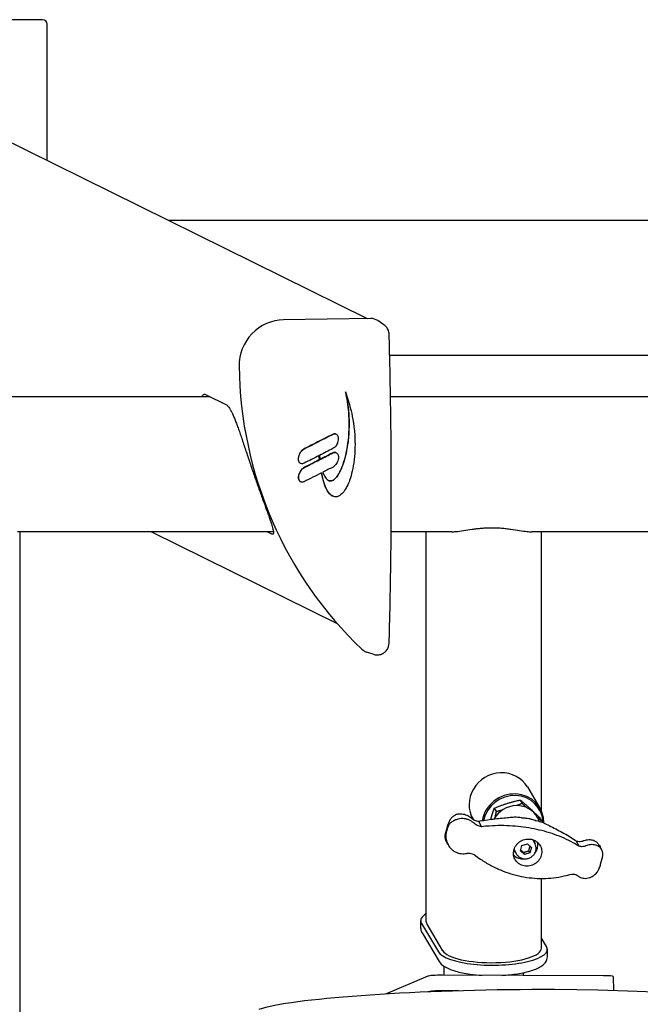
# Model space of a CAD drawing. Units: millimetres. Extents: x 2644 to 4094, y 1037 to 2241.
# Drawn here: x 2923 to 3172, y 1845 to 2241 of the extents above; entities that cross this region are included whole.
import ezdxf

# ---------------------------------------------------------------- set-up
doc = ezdxf.new("R2010")
doc.units = ezdxf.units.MM
doc.layers.add('PV-8E4', color=7, linetype='Continuous')

# ---------------------------------------------------------------- blocks, each defined once
blk = doc.blocks.new('*U2')
at = {"layer": 'PV-8E4'}
for p, q in [((4196.23, -170.13), (4126.02, -170.18)), ((4198.05, -226.56), (4198.05, -171.94)), ((4157.23, -206.38), (4326.53, -290.07)), ((5019.33, -250.67), (4246.82, -250.67)), ((4327.97, -290.04), (4293.02, -290.58)), ((4333.24, -292.52), (4330.83, -290.9)), ((4930.56, -304.85), (4335.6, -304.85)), ((4317.89, -319.47), (4317.83, -319.45)), ((4263.42, -321.43), (4119.25, -321.43)), ((4261.6, -320.53), (4270.06, -324.72)), ((4930.22, -321.43), (4335.94, -321.43)), ((4312.71, -336.55), (4312.66, -336.52)), ((4314.1, -336.46), (4314.04, -336.43)), ((4301.16, -342.44), (4301.11, -342.42)), ((4307.44, -346.71), (4307.39, -346.69)), ((4312.79, -343.98), (4312.73, -343.95)), ((4314.17, -343.89), (4314.12, -343.87)), ((4299.82, -348.19), (4299.76, -348.17)), ((4301.45, -349.76), (4301.39, -349.73)), ((4299.87, -355.57), (4299.81, -355.55)), ((4312.79, -361.32), (4312.74, -361.29)), ((4288.96, -375.62), (4186.11, -375.62)), ((4187.05, -375.62), (4187.05, -612.64)), ((4240, -375.62), (4314.54, -412.46)), ((4288.27, -376.52), (4286.45, -375.62)), ((4360.51, -375.62), (4336.19, -375.62)), ((4350.24, -532.08), (4350.24, -375.62)), ((4873.54, -375.62), (4392.61, -375.62)), ((4396.56, -487.71), (4396.56, -375.62)), ((4329, -424.78), (4326.31, -423.87)), ((4390.89, -478.01), (4395.93, -486.49)), ((4388.03, -483.25), (4388.76, -484.63)), ((4377.6, -486.53), (4378.32, -487.91)), ((4369.06, -491), (4369.07, -491.01)), ((4372.5, -493.96), (4371.33, -491.73)), ((4394.94, -490.35), (4395.78, -491.95)), ((4395.72, -490.17), (4396.44, -491.55)), ((4358.12, -496.3), (4358.75, -493.97)), ((4358.28, -496.61), (4358.91, -494.28)), ((4358.99, -501.1), (4358.24, -499.68)), ((4388.08, -503.66), (4388.67, -501.51)), ((4388.67, -501.51), (4390.86, -500.82)), ((4390.86, -500.82), (4392.48, -502.27)), ((4393.22, -499.43), (4393.96, -500.83)), ((4411.61, -501.81), (4410.44, -499.58)), ((4385.7, -503.38), (4386.44, -504.79)), ((4389.7, -505.11), (4388.08, -503.66)), ((4389.29, -504.33), (4389.7, -505.11)), ((4391.9, -504.42), (4389.7, -505.11)), ((4391.9, -504.42), (4391.49, -503.64)), ((4392.48, -502.27), (4391.9, -504.42)), ((4420.79, -503.33), (4420.04, -501.91)), ((4420.29, -509.05), (4420.91, -506.73)), ((4396.56, -542.7), (4396.56, -514.73)), ((4348.07, -534.75), (4348.07, -531.64)), ((4348.39, -532.74), (4355.22, -544.22)), ((4350.54, -533.07), (4356.85, -543.7)), ((4348.58, -536.54), (4355.41, -548.02)), ((4398.58, -542.03), (4396.56, -538.64)), ((4398.9, -546.24), (4398.9, -543.13)), ((4357.49, -553.54), (4357.49, -550.01)), ((4389.32, -553.64), (4389.32, -552.52)), ((4350.89, -553.96), (4333.86, -561.11)), ((4421.38, -553.74), (4356.82, -553.54)), ((4425.34, -554.1), (4425.42, -559.72)), ((4350.99, -560.23), (4350.91, -560.26)), ((4363.19, -559.83), (4356.91, -559.81))]:
    blk.add_line(p, q, dxfattribs=at)
for centre, major_axis, ratio, start_param, end_param in [((4195.84, -172.34), (1.69, 1.69), 0.834745, 5.587336, 6.979035), ((4293.02, -308.67), (-8.04, -16.28), 0.98106, 3.6083, 5.191637), ((4327.97, -295.18), (2.28, 4.62), 0.98106, 6.150167, 6.749893), ((4433.93, -304.71), (-71.45, -144.55), 0.98106, 5.191637, 5.989366), ((4327.97, -419), (2.28, 4.62), 0.98106, 2.847773, 3.274611), ((4379.98, -484.51), (10.91, 6.49), 0.94254, 0, 3.141593), ((4385.02, -492.98), (10.91, 6.49), 0.94254, 5.757743, 8.741063), ((4385.1, -493.12), (10.49, 6.24), 0.94254, 5.785429, 8.715318), ((4386.1, -495.01), (-8.85, -4.66), 0.93581, 3.141593, 5.317439), ((4378.57, -538.89), (45.63, 24.02), 0.93581, 0.915022, 0.975081), ((4378.57, -538.89), (45.63, 24.02), 0.93581, 0.735899, 0.795958), ((4389.46, -501.41), (-3.76, -1.98), 0.93581, 3.141593, 3.214076), ((4389.46, -501.41), (-3.98, -2.1), 0.93581, 2.806696, 3.14243), ((4389.46, -501.41), (5.09, 2.68), 0.93581, 5.147861, 5.968797), ((4389.46, -501.41), (5.09, 2.68), 0.93581, 3.451531, 3.997083), ((4389.46, -501.41), (-3.98, -2.1), 0.93581, 6.264089, 6.618081), ((4389.46, -501.41), (-3.76, -1.98), 0.93581, 6.189161, 6.283185), ((4389.46, -501.41), (5.09, 2.68), 0.93581, 3.997083, 4.276917), ((4370.07, -531.64), (-22, 0), 0.291415, 5.83514, 6.454767), ((4370.24, -532.08), (-20, 0), 0.291415, 0, 0.171643), ((4376.9, -543.13), (22, 0), 0.291415, 3.313236, 6.454829), ((4376.56, -542.7), (20, 0), 0.291415, 3.313236, 6.283185), ((4355.78, -553.97), (5, 0.08), 0.085832, 1.360704, 2.9315), ((4420.34, -554.17), (5, 0.08), 0.085832, 0, 1.360704), ((4379.74, -568.05), (-99.99, -1.52), 0.085832, 3.141593, 6.021285), ((4355.88, -560.25), (-5, -0.08), 0.085832, 4.502296, 6.073093)]:
    blk.add_ellipse(centre, major_axis=major_axis, ratio=ratio, start_param=start_param, end_param=end_param, dxfattribs=at)
for points, knots in [([(4335.37, -296.39), (4335.36, -296.08), (4335.32, -295.77), (4335.19, -295.17), (4335.09, -294.87), (4334.84, -294.32), (4334.7, -294.05), (4334.35, -293.55), (4334.15, -293.31), (4333.72, -292.89), (4333.49, -292.69), (4333.24, -292.52)], [-0.2821695, -0.2821695, -0.2821695, -0.2821695, -0.2472878, -0.2472878, -0.212406, -0.212406, -0.1775243, -0.1775243, -0.1426425, -0.1426425, -0.1077608, -0.1077608, -0.1077608, -0.1077608]), ([(4335.37, -420.38), (4335.61, -412.41), (4335.8, -404.31), (4336.08, -387.96), (4336.18, -379.7), (4336.27, -363.09), (4336.27, -354.73), (4336.18, -338.01), (4336.08, -329.64), (4335.8, -312.96), (4335.61, -304.64), (4335.37, -296.39)], [-12.428987, -12.428987, -12.428987, -12.428987, -9.94319, -9.94319, -7.457392, -7.457392, -4.971595, -4.971595, -2.485797, -2.485797, 0, 0, 0, 0]), ([(4317.89, -319.47), (4318.59, -321.7), (4319.3, -323.95), (4320.47, -328.49), (4321.28, -332.09), (4321.76, -340.04), (4321.7, -343.44), (4320.92, -350.17), (4320.23, -352.75), (4319.26, -355.65), (4318.58, -357.65), (4316.69, -360.08), (4316.17, -360.64), (4315.27, -361.27), (4314.9, -361.46), (4314.15, -361.65), (4313.85, -361.63), (4313.33, -361.55), (4313.04, -361.44), (4312.29, -361.07), (4311.85, -360.72), (4310.85, -359.7), (4310.41, -358.96), (4309.64, -357.19), (4309.24, -355.89), (4308.57, -353.67), (4308.35, -352.52), (4308.24, -351.98)], [0, 0, 0, 0, 0.70167, 0.70167, 1.401704, 1.401704, 1.875197, 1.875197, 2.396323, 2.396323, 2.659379, 2.659379, 2.737384, 2.737384, 2.781387, 2.781387, 2.823408, 2.823408, 2.883725, 2.883725, 2.986991, 2.986991, 3.164104, 3.164104, 3.386257, 3.386257, 3.93235, 3.93235, 3.93235, 3.93235]), ([(4308.8, -351.7), (4308.99, -352.21), (4309.16, -352.67), (4309.59, -353.52), (4309.96, -354.18), (4310.7, -354.85), (4310.96, -355.02), (4311.34, -355.16), (4311.45, -355.19), (4311.78, -355.24), (4312, -355.23), (4312.5, -355.14), (4312.76, -355.02), (4313.34, -354.66), (4313.68, -354.37), (4314.53, -353.44), (4315.06, -352.65), (4316.52, -349.82), (4317.41, -347.35), (4318.62, -341.89), (4319.18, -338.57), (4319.38, -332.11), (4319.33, -329.8), (4319.04, -326.2), (4318.89, -324.93), (4318.42, -322.13), (4318.15, -320.8), (4317.89, -319.47)], [0, 0, 0, 0, 0.163209, 0.163209, 0.290729, 0.290729, 0.343102, 0.343102, 0.363418, 0.363418, 0.402272, 0.402272, 0.454523, 0.454523, 0.523009, 0.523009, 0.640245, 0.640245, 0.84562, 0.84562, 1.001511, 1.001511, 1.083589, 1.083589, 1.137531, 1.137531, 1.186532, 1.186532, 1.186532, 1.186532]), ([(4317.83, -319.45), (4318.16, -321.07), (4318.63, -323.31), (4319.31, -329.02), (4319.39, -332.64), (4319.07, -337.81), (4318.87, -339.63), (4318.39, -342.6), (4318.16, -343.79), (4317.64, -345.95), (4317.36, -346.95), (4316.67, -349.05), (4316.23, -350.2), (4315.08, -352.53), (4314.41, -353.57), (4313.31, -354.62), (4312.98, -354.86), (4312.32, -355.16), (4312.04, -355.2), (4311.71, -355.21), (4311.59, -355.2), (4311.37, -355.16), (4311.21, -355.12), (4311.02, -355.03)], [0, 0, 0, 0, 0.498031, 0.498031, 1.174533, 1.174533, 1.543381, 1.543381, 1.781044, 1.781044, 1.989525, 1.989525, 2.223993, 2.223993, 2.508425, 2.508425, 2.6402, 2.6402, 2.762141, 2.762141, 2.825884, 2.825884, 2.888925, 2.888925, 2.888925, 2.888925]), ([(4260.24, -321.43), (4260.31, -321.26), (4260.38, -321.1), (4260.56, -320.8), (4260.68, -320.67), (4260.92, -320.49), (4261.05, -320.44), (4261.31, -320.43), (4261.45, -320.46), (4261.6, -320.53)], [-9.226677, -9.226677, -9.226677, -9.226677, -7.400827, -7.400827, -4.933885, -4.933885, -2.466942, -2.466942, 0, 0, 0, 0]), ([(4270.06, -324.72), (4270.21, -324.79), (4270.36, -324.9), (4270.68, -325.21), (4270.85, -325.41), (4271.2, -325.88), (4271.39, -326.17), (4271.76, -326.81), (4271.96, -327.18), (4272.36, -327.98), (4272.56, -328.42), (4272.98, -329.37), (4273.19, -329.88), (4273.62, -330.95), (4273.84, -331.51), (4274.28, -332.68), (4274.5, -333.29), (4274.95, -334.54), (4275.18, -335.2), (4275.67, -336.6), (4275.92, -337.32), (4276.43, -338.83), (4276.69, -339.61), (4277.22, -341.2), (4277.5, -342.02), (4278.05, -343.67), (4278.33, -344.51), (4278.89, -346.2), (4279.18, -347.05), (4279.75, -348.74), (4280.03, -349.59), (4280.6, -351.26), (4280.89, -352.08), (4281.44, -353.69), (4281.72, -354.5), (4282.3, -356.14), (4282.59, -356.96), (4283.17, -358.59), (4283.46, -359.4), (4284.04, -361), (4284.32, -361.79), (4285.16, -364.09), (4285.69, -365.56), (4286.43, -367.57), (4286.66, -368.21), (4287.1, -369.43), (4287.3, -370), (4287.67, -371.05), (4287.84, -371.55), (4288.16, -372.5), (4288.3, -372.95), (4288.55, -373.77), (4288.65, -374.16), (4288.82, -374.84), (4288.89, -375.14), (4288.97, -375.67), (4288.98, -375.89), (4288.97, -376.24), (4288.94, -376.38), (4288.82, -376.56), (4288.74, -376.61), (4288.54, -376.62), (4288.41, -376.59), (4288.27, -376.52)], [0, 0, 0, 0, 2.510353, 2.510353, 5.020706, 5.020706, 7.531058, 7.531058, 10.041411, 10.041411, 12.551764, 12.551764, 15.062117, 15.062117, 17.57247, 17.57247, 20.082822, 20.082822, 22.645732, 22.645732, 25.208642, 25.208642, 27.771552, 27.771552, 30.334462, 30.334462, 32.897372, 32.897372, 35.460282, 35.460282, 38.023192, 38.023192, 40.586102, 40.586102, 43.148063, 43.148063, 45.710024, 45.710024, 48.271985, 48.271985, 50.833946, 50.833946, 55.957868, 55.957868, 58.519829, 58.519829, 61.08179, 61.08179, 63.561739, 63.561739, 66.041688, 66.041688, 68.521637, 68.521637, 71.001586, 71.001586, 73.481535, 73.481535, 75.961484, 75.961484, 78.441433, 78.441433, 80.921382, 80.921382, 80.921382, 80.921382]), ([(4312.66, -336.52), (4311.51, -337.11), (4310.36, -337.69), (4308.08, -338.86), (4306.95, -339.44), (4304.25, -340.81), (4302.68, -341.62), (4301.11, -342.42)], [0, 0, 0, 0, 0.387042, 0.387042, 0.76811, 0.76811, 1.297149, 1.297149, 1.297149, 1.297149]), ([(4314.04, -336.43), (4313.95, -336.39), (4313.85, -336.35), (4313.59, -336.29), (4313.44, -336.29), (4313.06, -336.36), (4312.86, -336.44), (4312.66, -336.52)], [0.8666166, 0.8666166, 0.8666166, 0.8666166, 0.9298232, 0.9298232, 1.027668, 1.027668, 1.1437472, 1.1437472, 1.1437472, 1.1437472]), ([(4312.71, -336.55), (4312.93, -336.46), (4313.15, -336.37), (4313.52, -336.32), (4313.68, -336.32), (4314.02, -336.41), (4314.17, -336.49), (4314.41, -336.66), (4314.54, -336.79), (4314.77, -337.18), (4314.84, -337.37), (4314.93, -337.73), (4314.95, -337.91), (4314.98, -338.31), (4314.97, -338.53), (4314.9, -339.09), (4314.81, -339.43), (4314.58, -340.12), (4314.34, -340.71), (4313.61, -341.62), (4313.26, -341.88), (4312.79, -342.23)], [0, 0, 0, 0, 0.0714691, 0.0714691, 0.1175855, 0.1175855, 0.1615861, 0.1615861, 0.1930845, 0.1930845, 0.2173212, 0.2173212, 0.2395661, 0.2395661, 0.2671258, 0.2671258, 0.311172, 0.311172, 0.3597827, 0.3597827, 0.3984811, 0.3984811, 0.3984811, 0.3984811]), ([(4301.11, -342.42), (4300.54, -342.82), (4300.09, -343.13), (4299.41, -344.22), (4299.22, -344.69), (4298.97, -345.51), (4298.92, -345.87), (4298.89, -346.46), (4298.9, -346.78), (4299.02, -347.25), (4299.11, -347.53), (4299.4, -347.92), (4299.53, -348.03), (4299.71, -348.14), (4299.74, -348.15), (4299.76, -348.17)], [0, 0, 0, 0, 0.2095691, 0.2095691, 0.3464938, 0.3464938, 0.5016507, 0.5016507, 0.6736204, 0.6736204, 0.7657081, 0.7657081, 0.8181024, 0.8181024, 0.8278515, 0.8278515, 0.8278515, 0.8278515]), ([(4301.22, -348.11), (4300.99, -348.2), (4300.77, -348.28), (4300.39, -348.33), (4300.23, -348.33), (4299.89, -348.24), (4299.73, -348.16), (4299.5, -347.98), (4299.36, -347.85), (4299.14, -347.46), (4299.08, -347.28), (4298.99, -346.92), (4298.96, -346.74), (4298.94, -346.35), (4298.96, -346.12), (4299.03, -345.56), (4299.11, -345.23), (4299.35, -344.54), (4299.59, -343.94), (4300.33, -343.03), (4300.7, -342.77), (4301.16, -342.44)], [0, 0, 0, 0, 0.0724681, 0.0724681, 0.1179694, 0.1179694, 0.1597104, 0.1597104, 0.1898631, 0.1898631, 0.2128541, 0.2128541, 0.2340647, 0.2340647, 0.2603629, 0.2603629, 0.3030729, 0.3030729, 0.3496238, 0.3496238, 0.3876119, 0.3876119, 0.3876119, 0.3876119]), ([(4314.12, -343.87), (4314.05, -343.83), (4313.99, -343.81), (4313.73, -343.73), (4313.57, -343.73), (4313.21, -343.77), (4312.97, -343.86), (4312.73, -343.95)], [0.8910399, 0.8910399, 0.8910399, 0.8910399, 0.9566419, 0.9566419, 1.1338896, 1.1338896, 1.4905699, 1.4905699, 1.4905699, 1.4905699]), ([(4307.39, -346.69), (4306.75, -347.01), (4306.11, -347.34), (4304.11, -348.36), (4302.75, -349.04), (4301.39, -349.73)], [0, 0, 0, 0, 0.2161521, 0.2161521, 0.6729945, 0.6729945, 0.6729945, 0.6729945]), ([(4307.22, -345.06), (4307.25, -345.29), (4307.27, -345.52), (4307.33, -346.12), (4307.36, -346.4), (4307.39, -346.69)], [0.0050821, 0.0050821, 0.0050821, 0.0050821, 0.0729415, 0.0729415, 0.1501963, 0.1501963, 0.1501963, 0.1501963]), ([(4307.44, -346.71), (4307.41, -346.44), (4307.38, -346.16), (4307.32, -345.56), (4307.3, -345.29), (4307.27, -345.04)], [0, 0, 0, 0, 0.0828546, 0.0828546, 0.1757315, 0.1757315, 0.1757315, 0.1757315]), ([(4307.4, -344.97), (4307.43, -345.24), (4307.47, -345.5), (4307.55, -346.14), (4307.59, -346.39), (4307.63, -346.62)], [0, 0, 0, 0, 0.0808462, 0.0808462, 0.17388, 0.17388, 0.17388, 0.17388]), ([(4312.73, -343.95), (4312.16, -344.24), (4311.59, -344.54), (4309.89, -345.41), (4308.75, -345.99), (4307.62, -346.57)], [0, 0, 0, 0, 0.1922565, 0.1922565, 0.5747106, 0.5747106, 0.5747106, 0.5747106]), ([(4312.79, -343.98), (4313.01, -343.89), (4313.23, -343.81), (4313.6, -343.75), (4313.75, -343.75), (4314.09, -343.84), (4314.25, -343.92), (4314.48, -344.1), (4314.62, -344.22), (4314.84, -344.61), (4314.91, -344.8), (4315, -345.16), (4315.02, -345.33), (4315.04, -345.73), (4315.03, -345.95), (4314.96, -346.51), (4314.88, -346.84), (4314.64, -347.53), (4314.4, -348.12), (4313.67, -349.04), (4313.32, -349.3), (4312.84, -349.65)], [0, 0, 0, 0, 0.0716038, 0.0716038, 0.1178183, 0.1178183, 0.1618541, 0.1618541, 0.1932805, 0.1932805, 0.2173669, 0.2173669, 0.2395199, 0.2395199, 0.2670094, 0.2670094, 0.3111728, 0.3111728, 0.3598118, 0.3598118, 0.3981296, 0.3981296, 0.3981296, 0.3981296]), ([(4301.39, -349.73), (4300.8, -350.12), (4300.33, -350.42), (4299.58, -351.51), (4299.32, -352.05), (4299.04, -352.96), (4298.99, -353.3), (4298.95, -353.78), (4298.96, -354.02), (4299.03, -354.51), (4299.11, -354.77), (4299.35, -355.19), (4299.48, -355.32), (4299.65, -355.46), (4299.73, -355.51), (4299.81, -355.55)], [0, 0, 0, 0, 0.212953, 0.212953, 0.3574982, 0.3574982, 0.4724176, 0.4724176, 0.5806392, 0.5806392, 0.703187, 0.703187, 0.826982, 0.826982, 0.9187584, 0.9187584, 0.9187584, 0.9187584]), ([(4301.25, -355.52), (4301.18, -355.55), (4301.1, -355.57), (4300.82, -355.66), (4300.6, -355.71), (4300.31, -355.7), (4300.13, -355.69), (4299.77, -355.53), (4299.63, -355.44), (4299.37, -355.17), (4299.27, -355), (4299.13, -354.67), (4299.08, -354.5), (4299.02, -354.13), (4299.01, -353.96), (4299.02, -353.54), (4299.05, -353.28), (4299.2, -352.57), (4299.37, -352.14), (4299.71, -351.44), (4299.91, -351.1), (4300.53, -350.35), (4300.93, -350.1), (4301.45, -349.76)], [0, 0, 0, 0, 0.0227325, 0.0227325, 0.0879058, 0.0879058, 0.1140314, 0.1140314, 0.1325757, 0.1325757, 0.1529469, 0.1529469, 0.168521, 0.168521, 0.1818762, 0.1818762, 0.2006194, 0.2006194, 0.2382766, 0.2382766, 0.2740756, 0.2740756, 0.3298974, 0.3298974, 0.3298974, 0.3298974]), ([(4308.2, -352.01), (4308.32, -352.64), (4308.61, -354.05), (4309.98, -358.32), (4310.44, -359.09), (4311.43, -360.41), (4311.98, -360.86), (4312.55, -361.2), (4312.64, -361.25), (4312.74, -361.29)], [0.0047522, 0.0047522, 0.0047522, 0.0047522, 0.1870308, 0.1870308, 0.4102259, 0.4102259, 0.6382359, 0.6382359, 0.6812983, 0.6812983, 0.6812983, 0.6812983]), ([(4360.51, -375.62), (4361.06, -375.62), (4361.64, -375.58), (4363.13, -375.44), (4364.13, -375.3), (4366.31, -374.97), (4367.48, -374.77), (4369.34, -374.51), (4369.97, -374.42), (4371.26, -374.27), (4371.92, -374.2), (4373.24, -374.08), (4373.9, -374.04), (4375.24, -373.98), (4375.9, -373.97), (4376.56, -373.97), (4377.21, -373.97), (4377.86, -373.98), (4379.18, -374.04), (4379.83, -374.08), (4381.13, -374.19), (4381.78, -374.26), (4383.05, -374.41), (4383.68, -374.49), (4385.51, -374.76), (4386.68, -374.94), (4388.83, -375.28), (4389.82, -375.42), (4391.37, -375.57), (4392.02, -375.62), (4392.61, -375.62)], [-18.536474, -18.536474, -18.536474, -18.536474, -15.819591, -15.819591, -11.864693, -11.864693, -7.909795, -7.909795, -5.932346, -5.932346, -3.954898, -3.954898, -1.977449, -1.977449, 0, 0, 0, 1.945416, 1.945416, 3.890832, 3.890832, 5.836248, 5.836248, 7.781664, 7.781664, 11.672496, 11.672496, 15.563328, 15.563328, 18.523486, 18.523486, 18.523486, 18.523486]), ([(4329, -424.78), (4329.48, -424.94), (4329.99, -425.02), (4330.99, -425.03), (4331.51, -424.95), (4332.49, -424.64), (4332.95, -424.41), (4333.8, -423.81), (4334.17, -423.44), (4334.77, -422.6), (4335.01, -422.13), (4335.29, -421.23), (4335.36, -420.81), (4335.37, -420.38)], [-0.3413202, -0.3413202, -0.3413202, -0.3413202, -0.2848397, -0.2848397, -0.2261249, -0.2261249, -0.1661509, -0.1661509, -0.1061023, -0.1061023, -0.0472802, -0.0472802, 0, 0, 0, 0]), ([(4358.75, -493.97), (4358.81, -493.74), (4358.87, -493.52), (4359.01, -493.09), (4359.08, -492.88), (4359.25, -492.45), (4359.33, -492.24), (4359.53, -491.83), (4359.63, -491.63), (4359.98, -491.03), (4360.25, -490.65), (4360.87, -489.97), (4361.22, -489.67), (4361.79, -489.31), (4361.98, -489.21), (4362.38, -489.03), (4362.59, -488.95), (4363.03, -488.83), (4363.25, -488.78), (4363.69, -488.73), (4363.92, -488.73), (4364.19, -488.74), (4364.25, -488.74), (4364.32, -488.75)], [12.563617, 12.563617, 12.563617, 12.563617, 13.288063, 13.288063, 14.01251, 14.01251, 14.736956, 14.736956, 15.461402, 15.461402, 16.910294, 16.910294, 18.359187, 18.359187, 18.997807, 18.997807, 19.636428, 19.636428, 20.275048, 20.275048, 20.913669, 20.913669, 21.100375, 21.100375, 21.100375, 21.100375]), ([(4364.32, -488.75), (4364.4, -488.75), (4364.49, -488.76), (4364.91, -488.82), (4365.25, -488.89), (4365.9, -489.07), (4366.23, -489.18), (4366.84, -489.45), (4367.14, -489.6), (4367.67, -489.93), (4367.93, -490.11), (4368.3, -490.41), (4368.41, -490.51), (4368.52, -490.61)], [4.62216, 4.62216, 4.62216, 4.62216, 4.882829, 4.882829, 5.836118, 5.836118, 6.789406, 6.789406, 7.742695, 7.742695, 8.66554, 8.66554, 9.089338, 9.089338, 9.089338, 9.089338]), ([(4362.29, -491.16), (4362.21, -491.19), (4362.13, -491.22), (4361.77, -491.36), (4361.51, -491.48), (4361.03, -491.74), (4360.8, -491.88), (4360.41, -492.15), (4360.23, -492.29), (4359.89, -492.61), (4359.72, -492.78), (4359.43, -493.15), (4359.29, -493.36), (4359.07, -493.79), (4358.98, -494.03), (4358.91, -494.28)], [9.496146, 9.496146, 9.496146, 9.496146, 9.759781, 9.759781, 10.653511, 10.653511, 11.547241, 11.547241, 12.351645, 12.351645, 13.156048, 13.156048, 13.960451, 13.960451, 14.764855, 14.764855, 14.764855, 14.764855]), ([(4369.61, -492.69), (4369.41, -492.5), (4369.2, -492.32), (4368.64, -491.89), (4368.28, -491.67), (4367.53, -491.29), (4367.14, -491.14), (4366.37, -490.9), (4365.96, -490.81), (4365.12, -490.71), (4364.69, -490.69), (4363.84, -490.75), (4363.42, -490.81), (4362.77, -490.98), (4362.53, -491.06), (4362.29, -491.16)], [24.856079, 24.856079, 24.856079, 24.856079, 25.642458, 25.642458, 26.842227, 26.842227, 28.041995, 28.041995, 29.273414, 29.273414, 30.504832, 30.504832, 31.736251, 31.736251, 32.513177, 32.513177, 32.513177, 32.513177]), ([(4368.52, -490.61), (4368.6, -490.68), (4368.69, -490.75), (4369.04, -491.01), (4369.32, -491.17), (4369.9, -491.44), (4370.2, -491.54), (4370.77, -491.67), (4371.04, -491.72), (4371.33, -491.73)], [5.147086, 5.147086, 5.147086, 5.147086, 5.468036, 5.468036, 6.390021, 6.390021, 7.312007, 7.312007, 8.13349, 8.13349, 8.13349, 8.13349]), ([(4372.5, -493.96), (4372.21, -493.93), (4371.92, -493.87), (4371.34, -493.7), (4371.03, -493.59), (4370.44, -493.29), (4370.15, -493.11), (4369.79, -492.84), (4369.7, -492.77), (4369.61, -492.69)], [21.283866, 21.283866, 21.283866, 21.283866, 22.133367, 22.133367, 23.086523, 23.086523, 24.039679, 24.039679, 24.363342, 24.363342, 24.363342, 24.363342]), ([(4371.33, -491.73), (4371.51, -491.7), (4371.7, -491.67), (4372.87, -491.48), (4373.87, -491.33), (4375.85, -491.05), (4376.84, -490.92), (4378.8, -490.69), (4379.76, -490.59), (4381.63, -490.4), (4382.54, -490.32), (4384.16, -490.18), (4384.88, -490.12), (4385.57, -490.06)], [2.381178, 2.381178, 2.381178, 2.381178, 2.931196, 2.931196, 5.862393, 5.862393, 8.793589, 8.793589, 11.724785, 11.724785, 14.655981, 14.655981, 17.121767, 17.121767, 17.121767, 17.121767]), ([(4393.6, -494.83), (4392.21, -494.55), (4390.79, -494.31), (4387.87, -493.93), (4386.38, -493.78), (4383.36, -493.58), (4381.83, -493.53), (4378.76, -493.53), (4377.22, -493.58), (4374.62, -493.75), (4373.56, -493.84), (4372.5, -493.96)], [34.809188, 34.809188, 34.809188, 34.809188, 39.160337, 39.160337, 43.511485, 43.511485, 47.862634, 47.862634, 52.213782, 52.213782, 55.239582, 55.239582, 55.239582, 55.239582]), ([(4388.58, -490.4), (4389.2, -490.4), (4389.76, -490.42), (4390.67, -490.51), (4391.04, -490.57), (4391.83, -490.73), (4392.23, -490.83), (4393.21, -491.13), (4393.8, -491.33), (4394.43, -491.57)], [-21.506548, -21.506548, -21.506548, -21.506548, -17.667712, -17.667712, -15.030036, -15.030036, -12.416968, -12.416968, -9.336173, -9.336173, -9.336173, -9.336173]), ([(4397.3, -492.42), (4398.07, -492.77), (4398.84, -493.12), (4400.53, -493.93), (4401.44, -494.38), (4403.26, -495.31), (4404.15, -495.78), (4405.91, -496.76), (4406.77, -497.26), (4408.44, -498.27), (4409.24, -498.78), (4410.15, -499.39), (4410.3, -499.49), (4410.44, -499.58)], [75.012909, 75.012909, 75.012909, 75.012909, 77.478695, 77.478695, 80.409891, 80.409891, 83.341087, 83.341087, 86.272283, 86.272283, 89.20348, 89.20348, 89.753498, 89.753498, 89.753498, 89.753498]), ([(4358.24, -499.68), (4358.19, -499.59), (4358.15, -499.49), (4357.97, -499.08), (4357.89, -498.76), (4357.84, -498.28), (4357.83, -498.11), (4357.84, -497.79), (4357.85, -497.62), (4357.9, -497.28), (4357.93, -497.1), (4358.01, -496.72), (4358.06, -496.52), (4358.12, -496.3)], [7.793202, 7.793202, 7.793202, 7.793202, 8.21694, 8.21694, 9.665832, 9.665832, 10.390279, 10.390279, 11.114725, 11.114725, 11.839171, 11.839171, 12.563617, 12.563617, 12.563617, 12.563617]), ([(4358.28, -496.61), (4358.22, -496.86), (4358.17, -497.12), (4358.13, -497.67), (4358.13, -497.95), (4358.17, -498.52), (4358.21, -498.8), (4358.32, -499.36), (4358.39, -499.62), (4358.56, -500.16), (4358.68, -500.45), (4358.94, -501.02), (4359.09, -501.3), (4359.31, -501.65), (4359.36, -501.73), (4359.41, -501.81)], [14.764855, 14.764855, 14.764855, 14.764855, 15.569258, 15.569258, 16.373661, 16.373661, 17.178065, 17.178065, 17.982468, 17.982468, 18.876198, 18.876198, 19.769928, 19.769928, 20.033564, 20.033564, 20.033564, 20.033564]), ([(4411.61, -501.81), (4410.85, -501.33), (4410.06, -500.86), (4408.09, -499.78), (4406.88, -499.18), (4404.38, -498.06), (4403.09, -497.54), (4400.44, -496.6), (4399.1, -496.18), (4396.36, -495.43), (4394.98, -495.11), (4393.6, -494.83)], [14.378794, 14.378794, 14.378794, 14.378794, 17.404594, 17.404594, 21.755743, 21.755743, 26.106891, 26.106891, 30.45804, 30.45804, 34.809188, 34.809188, 34.809188, 34.809188]), ([(4389.58, -509.72), (4389.23, -509.65), (4388.88, -509.55), (4388.21, -509.26), (4387.88, -509.09), (4387.28, -508.67), (4387, -508.43), (4386.5, -507.91), (4386.28, -507.63), (4385.92, -507.05), (4385.76, -506.73), (4385.51, -506.06), (4385.42, -505.7), (4385.32, -504.98), (4385.3, -504.61), (4385.35, -503.89), (4385.41, -503.53), (4385.5, -503.2), (4385.59, -502.86), (4385.72, -502.52), (4386.05, -501.86), (4386.25, -501.54), (4386.71, -500.95), (4386.97, -500.67), (4387.53, -500.17), (4387.84, -499.96), (4388.46, -499.59), (4388.79, -499.42), (4389.5, -499.16), (4389.88, -499.06), (4390.63, -498.93), (4391.01, -498.9), (4391.76, -498.91), (4392.12, -498.95), (4392.47, -499.02)], [26.002578, 26.002578, 26.002578, 26.002578, 27.086018, 27.086018, 28.169459, 28.169459, 29.252899, 29.252899, 30.336339, 30.336339, 31.41978, 31.41978, 32.503222, 32.503222, 33.586663, 33.586663, 34.670104, 34.670104, 34.670104, 35.753546, 35.753546, 36.836987, 36.836987, 37.920429, 37.920429, 39.00387, 39.00387, 40.08731, 40.08731, 41.17075, 41.17075, 42.25419, 42.25419, 43.337631, 43.337631, 43.337631, 43.337631]), ([(4386.44, -504.79), (4386.64, -505.16), (4386.9, -505.51), (4387.52, -506.09), (4387.89, -506.33), (4388.68, -506.69), (4389.11, -506.8), (4389.99, -506.9), (4390.45, -506.87), (4391.33, -506.69), (4391.76, -506.53), (4392.56, -506.09), (4392.92, -505.8), (4393.55, -505.14), (4393.8, -504.77), (4394.19, -503.96), (4394.32, -503.54), (4394.42, -502.67), (4394.4, -502.23), (4394.24, -501.47), (4394.12, -501.14), (4393.96, -500.83)], [3.599298, 3.599298, 3.599298, 3.599298, 3.914352, 3.914352, 4.230572, 4.230572, 4.549534, 4.549534, 4.871334, 4.871334, 5.19501, 5.19501, 5.519255, 5.519255, 5.842722, 5.842722, 6.164107, 6.164107, 6.482551, 6.482551, 6.74089, 6.74089, 6.74089, 6.74089]), ([(4392.47, -499.02), (4392.81, -499.09), (4393.16, -499.19), (4393.83, -499.46), (4394.15, -499.64), (4394.75, -500.04), (4395.03, -500.27), (4395.51, -500.77), (4395.73, -501.05), (4396.08, -501.61), (4396.23, -501.92), (4396.47, -502.58), (4396.56, -502.92), (4396.66, -503.63), (4396.67, -504), (4396.62, -504.71), (4396.56, -505.06), (4396.38, -505.74), (4396.25, -506.08), (4395.93, -506.74), (4395.73, -507.07), (4395.28, -507.68), (4395.02, -507.96), (4394.46, -508.48), (4394.17, -508.7), (4393.55, -509.09), (4393.22, -509.26), (4392.52, -509.54), (4392.15, -509.65), (4391.41, -509.8), (4391.03, -509.83), (4390.29, -509.83), (4389.92, -509.79), (4389.58, -509.72)], [8.667526, 8.667526, 8.667526, 8.667526, 9.750966, 9.750966, 10.834406, 10.834406, 11.917846, 11.917846, 13.001286, 13.001286, 14.084728, 14.084728, 15.168169, 15.168169, 16.251611, 16.251611, 17.335052, 17.335052, 18.418494, 18.418494, 19.501935, 19.501935, 20.585376, 20.585376, 21.668818, 21.668818, 22.752258, 22.752258, 23.835698, 23.835698, 24.919138, 24.919138, 26.002578, 26.002578, 26.002578, 26.002578]), ([(4410.44, -499.58), (4410.69, -499.68), (4410.95, -499.74), (4411.48, -499.83), (4411.78, -499.85), (4412.39, -499.82), (4412.7, -499.77), (4413.11, -499.67), (4413.21, -499.64), (4413.32, -499.6)], [6.41493, 6.41493, 6.41493, 6.41493, 7.236413, 7.236413, 8.158398, 8.158398, 9.080384, 9.080384, 9.401333, 9.401333, 9.401333, 9.401333]), ([(4414.41, -501.68), (4414.31, -501.72), (4414.21, -501.76), (4413.81, -501.88), (4413.51, -501.94), (4412.91, -501.99), (4412.62, -501.99), (4412.1, -501.93), (4411.85, -501.88), (4411.61, -501.81)], [19.97007, 19.97007, 19.97007, 19.97007, 20.293733, 20.293733, 21.246889, 21.246889, 22.200045, 22.200045, 23.049546, 23.049546, 23.049546, 23.049546]), ([(4413.32, -499.6), (4413.46, -499.55), (4413.59, -499.5), (4414.03, -499.36), (4414.32, -499.29), (4414.89, -499.19), (4415.19, -499.15), (4415.79, -499.13), (4416.09, -499.14), (4416.67, -499.21), (4416.94, -499.27), (4417.28, -499.36), (4417.35, -499.38), (4417.42, -499.41)], [21.047459, 21.047459, 21.047459, 21.047459, 21.471257, 21.471257, 22.394102, 22.394102, 23.347391, 23.347391, 24.300679, 24.300679, 25.253968, 25.253968, 25.514637, 25.514637, 25.514637, 25.514637]), ([(4420.47, -502.84), (4420.35, -502.67), (4420.22, -502.51), (4419.83, -502.14), (4419.56, -501.93), (4418.98, -501.59), (4418.66, -501.46), (4418, -501.26), (4417.66, -501.2), (4416.98, -501.14), (4416.63, -501.15), (4415.9, -501.23), (4415.52, -501.3), (4414.9, -501.49), (4414.65, -501.58), (4414.41, -501.68)], [23.712486, 23.712486, 23.712486, 23.712486, 24.489411, 24.489411, 25.72083, 25.72083, 26.952248, 26.952248, 28.183667, 28.183667, 29.383435, 29.383435, 30.583204, 30.583204, 31.369583, 31.369583, 31.369583, 31.369583]), ([(4417.42, -499.41), (4417.47, -499.42), (4417.52, -499.44), (4417.73, -499.53), (4417.9, -499.61), (4418.25, -499.82), (4418.43, -499.95), (4418.76, -500.22), (4418.92, -500.38), (4419.23, -500.7), (4419.37, -500.87), (4419.7, -501.31), (4419.88, -501.61), (4420.04, -501.91)], [4.026859, 4.026859, 4.026859, 4.026859, 4.213566, 4.213566, 4.852186, 4.852186, 5.490807, 5.490807, 6.129427, 6.129427, 6.768048, 6.768048, 7.793202, 7.793202, 7.793202, 7.793202]), ([(4359.41, -501.81), (4359.56, -502.03), (4359.73, -502.24), (4360.19, -502.77), (4360.51, -503.07), (4361.2, -503.6), (4361.57, -503.84), (4362.33, -504.24), (4362.73, -504.4), (4363.5, -504.63), (4363.9, -504.72), (4364.73, -504.81), (4365.15, -504.82), (4365.84, -504.77), (4366.11, -504.73), (4366.38, -504.67)], [4.970404, 4.970404, 4.970404, 4.970404, 5.74733, 5.74733, 6.978749, 6.978749, 8.210167, 8.210167, 9.441586, 9.441586, 10.641354, 10.641354, 11.841123, 11.841123, 12.627502, 12.627502, 12.627502, 12.627502]), ([(4366.38, -504.67), (4366.49, -504.66), (4366.6, -504.64), (4367.04, -504.6), (4367.38, -504.61), (4368.04, -504.67), (4368.36, -504.74), (4368.94, -504.9), (4369.22, -505), (4369.48, -505.13)], [5.192209, 5.192209, 5.192209, 5.192209, 5.515872, 5.515872, 6.469028, 6.469028, 7.422184, 7.422184, 8.271685, 8.271685, 8.271685, 8.271685]), ([(4369.48, -505.13), (4370.33, -505.78), (4371.2, -506.4), (4373.37, -507.85), (4374.68, -508.65), (4377.36, -510.1), (4378.72, -510.75), (4381.48, -511.91), (4382.88, -512.42), (4385.67, -513.28), (4387.06, -513.63), (4388.45, -513.91)], [14.378794, 14.378794, 14.378794, 14.378794, 17.404594, 17.404594, 21.755743, 21.755743, 26.106891, 26.106891, 30.45804, 30.45804, 34.809188, 34.809188, 34.809188, 34.809188]), ([(4420.91, -506.73), (4420.98, -506.48), (4421.04, -506.23), (4421.13, -505.77), (4421.16, -505.54), (4421.19, -505.12), (4421.19, -504.91), (4421.16, -504.52), (4421.13, -504.34), (4421.05, -503.97), (4420.99, -503.77), (4420.82, -503.38), (4420.72, -503.19), (4420.55, -502.95), (4420.52, -502.89), (4420.47, -502.84)], [14.764855, 14.764855, 14.764855, 14.764855, 15.569258, 15.569258, 16.373661, 16.373661, 17.178065, 17.178065, 17.982468, 17.982468, 18.876198, 18.876198, 19.769928, 19.769928, 20.033564, 20.033564, 20.033564, 20.033564]), ([(4417.6, -513.49), (4417.67, -513.44), (4417.74, -513.38), (4418.03, -513.13), (4418.25, -512.92), (4418.64, -512.48), (4418.82, -512.25), (4419.12, -511.81), (4419.25, -511.59), (4419.51, -511.11), (4419.64, -510.86), (4419.86, -510.35), (4419.96, -510.08), (4420.14, -509.56), (4420.22, -509.3), (4420.29, -509.05)], [9.496146, 9.496146, 9.496146, 9.496146, 9.759781, 9.759781, 10.653511, 10.653511, 11.547241, 11.547241, 12.351645, 12.351645, 13.156048, 13.156048, 13.960451, 13.960451, 14.764855, 14.764855, 14.764855, 14.764855]), ([(4388.45, -513.91), (4389.83, -514.19), (4391.24, -514.4), (4394.1, -514.67), (4395.55, -514.74), (4398.45, -514.71), (4399.9, -514.62), (4402.8, -514.29), (4404.24, -514.05), (4406.65, -513.52), (4407.63, -513.26), (4408.59, -512.98)], [34.809188, 34.809188, 34.809188, 34.809188, 39.160337, 39.160337, 43.511485, 43.511485, 47.862634, 47.862634, 52.213782, 52.213782, 55.239582, 55.239582, 55.239582, 55.239582]), ([(4408.59, -512.98), (4408.86, -512.96), (4409.12, -512.97), (4409.64, -513.02), (4409.92, -513.08), (4410.45, -513.25), (4410.71, -513.37), (4411.02, -513.56), (4411.1, -513.61), (4411.18, -513.67)], [6.506005, 6.506005, 6.506005, 6.506005, 7.355505, 7.355505, 8.308662, 8.308662, 9.261818, 9.261818, 9.585481, 9.585481, 9.585481, 9.585481]), ([(4411.18, -513.67), (4411.35, -513.81), (4411.54, -513.94), (4412.03, -514.23), (4412.35, -514.37), (4413, -514.57), (4413.34, -514.64), (4414.02, -514.69), (4414.38, -514.68), (4415.11, -514.59), (4415.49, -514.5), (4416.23, -514.25), (4416.6, -514.09), (4417.18, -513.77), (4417.39, -513.63), (4417.6, -513.49)], [6.113998, 6.113998, 6.113998, 6.113998, 6.900377, 6.900377, 8.100146, 8.100146, 9.299914, 9.299914, 10.531333, 10.531333, 11.762751, 11.762751, 12.99417, 12.99417, 13.771096, 13.771096, 13.771096, 13.771096]), ([(4348.07, -534.75), (4348.07, -534.88), (4348.08, -535), (4348.11, -535.26), (4348.13, -535.38), (4348.19, -535.63), (4348.22, -535.75), (4348.31, -535.98), (4348.35, -536.1), (4348.46, -536.32), (4348.52, -536.43), (4348.58, -536.54)], [3.1415927, 3.1415927, 3.1415927, 3.1415927, 3.1759088, 3.1759088, 3.210225, 3.210225, 3.2445411, 3.2445411, 3.2788573, 3.2788573, 3.3131735, 3.3131735, 3.3131735, 3.3131735]), ([(4355.41, -548.02), (4355.88, -548.8), (4356.56, -549.41), (4358.61, -550.73), (4360.17, -551.37), (4363.77, -552.42), (4365.76, -552.82), (4369.44, -553.33), (4371.05, -553.49), (4372.7, -553.58)], [3.313236, 3.313236, 3.313236, 3.313236, 3.565037, 3.565037, 3.929982, 3.929982, 4.269821, 4.269821, 4.510237, 4.510237, 4.510237, 4.510237]), ([(4380.67, -553.61), (4380.89, -553.6), (4381.11, -553.58), (4383.56, -553.43), (4385.72, -553.18), (4389.7, -552.49), (4391.52, -552.04), (4394.7, -550.94), (4396.03, -550.29), (4397.58, -549.07), (4398.03, -548.61), (4398.69, -547.53), (4398.9, -546.89), (4398.9, -546.24)], [4.893215, 4.893215, 4.893215, 4.893215, 4.925491, 4.925491, 5.252342, 5.252342, 5.583483, 5.583483, 5.928787, 5.928787, 6.105986, 6.105986, 6.283185, 6.283185, 6.283185, 6.283185])]:
    blk.add_open_spline(points, degree=3, knots=knots, dxfattribs=at)
for points in [[(4262.71, -321.08), (4262.66, -321.19), (4262.61, -321.3), (4262.56, -321.43)], [(4301.16, -342.44), (4305.01, -340.48), (4308.86, -338.51), (4312.71, -336.55)], [(4312.79, -342.23), (4310.99, -343.14), (4309.2, -344.06), (4307.4, -344.97)], [(4307.27, -345.04), (4305.26, -346.06), (4303.24, -347.09), (4301.22, -348.11)], [(4301.45, -349.76), (4303.45, -348.74), (4305.44, -347.73), (4307.44, -346.71)], [(4307.63, -346.62), (4309.35, -345.74), (4311.07, -344.86), (4312.79, -343.98)], [(4312.84, -349.65), (4311.49, -350.33), (4310.15, -351.02), (4308.8, -351.7)], [(4308.24, -351.98), (4305.91, -353.16), (4303.58, -354.34), (4301.25, -355.52)]]:
    blk.add_open_spline(points, degree=3, dxfattribs=at)
for points, weights in [([(4377.6, -486.53), (4382.55, -484.4), (4388.03, -483.25)], [1, 1.15470053838, 1]), ([(4388.76, -484.63), (4387.64, -485.11), (4386.61, -485.51)], [1, 1.03107066158, 1.04966061662]), ([(4388.03, -483.25), (4391.61, -486.22), (4395.72, -490.17)], [1, 1.15470053838, 1]), ([(4390.5, -486.29), (4389.68, -485.52), (4388.76, -484.63)], [1.04964866297, 1.03106067319, 1]), ([(4376.18, -491.01), (4376.78, -488.83), (4377.6, -486.53)], [1.07689854147, 1.07143915586, 1]), ([(4378.32, -487.91), (4378.07, -489.17), (4377.82, -490.28)], [1, 1.03107016512, 1.04966002253]), ([(4380.66, -487.38), (4379.55, -487.66), (4378.32, -487.91)], [1.04966556552, 1.03107479749, 1]), ([(4396.44, -491.55), (4395.64, -490.88), (4394.88, -490.24)], [1, 1.0310345197, 1.04961735147]), ([(4396.33, -492.11), (4396.38, -491.84), (4396.44, -491.55)], [1.0130784495, 1.00684181186, 1]), ([(4388.18, -503.31), (4388.68, -503.74), (4389.29, -504.33)], [1.06687664247, 1.10562287244, 1]), ([(4389.29, -504.33), (4390.34, -503.89), (4391.49, -503.64)], [1, 1.15455095303, 1]), ([(4391.49, -503.64), (4391.69, -502.62), (4391.96, -501.81)], [1, 1.13239374178, 1.03861841437])]:
    blk.add_rational_spline(points, weights, degree=2, dxfattribs=at)

msp = doc.modelspace()

# ---------------------------------------------------------------- block references
at = {"layer": 'PV-8E4'}
msp.add_blockref('*U2', (-1264.12, 2410.7), dxfattribs=at)

doc.saveas('drawing.dxf')
